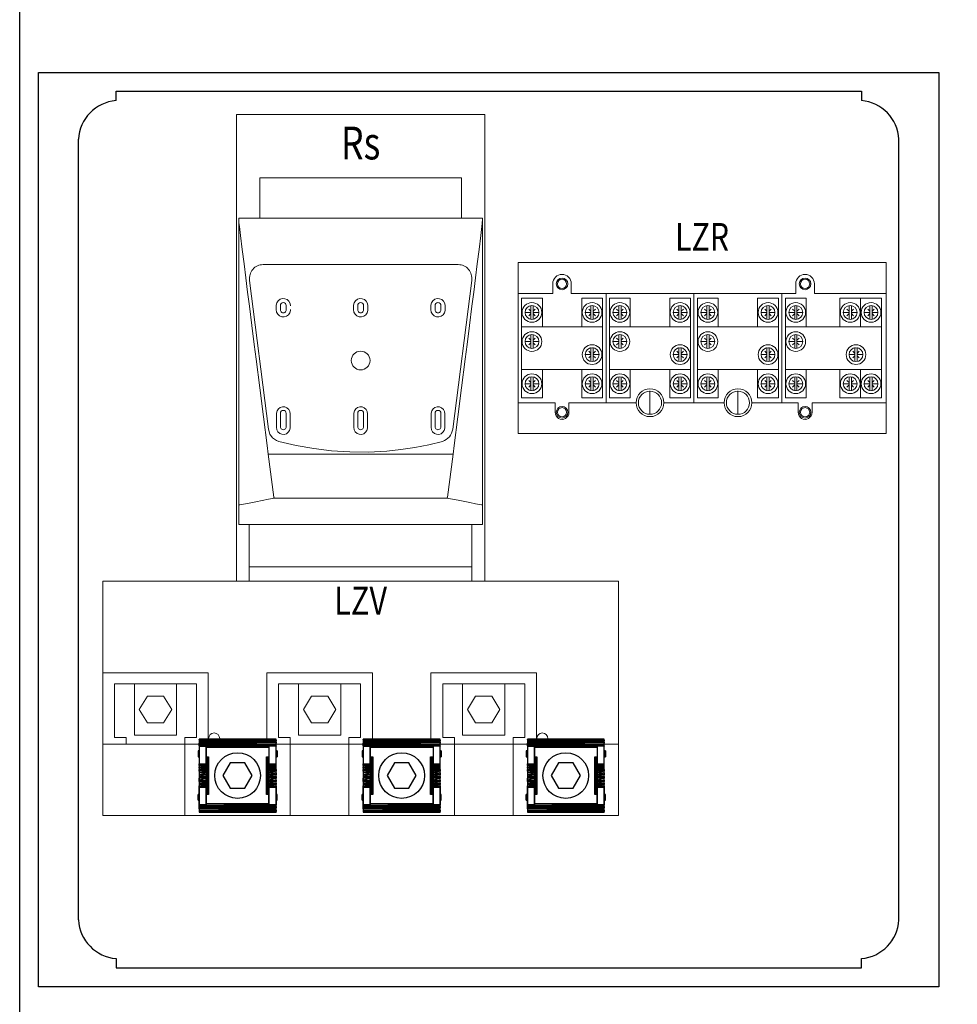
# Model space of a CAD drawing. Units: millimetres. Extents: x 18 to 73340, y -24 to 6936.
# Drawn here: x 28865 to 29265, y 4514 to 4934 of the extents above; entities that cross this region are included whole.
import ezdxf
from ezdxf.enums import TextEntityAlignment as Align

# ---------------------------------------------------------------- set-up
doc = ezdxf.new("R2010")
doc.units = ezdxf.units.MM
doc.set_wipeout_variables(frame=1)
doc.layers.add('2DE_OBP_LML_APP', color=130, linetype='Continuous', lineweight=18)
for name, color, linetype in [('2DE_TXTNUM', 11, 'Continuous'), ('2DE_TXTPAR', 41, 'Continuous'), ('CP_WIPEOUT', 255, 'Continuous'), ('LAM_MONT', 4, 'Continuous')]:
    doc.layers.add(name, color=color, linetype=linetype)
doc.styles.add('CP_ATTR', font='ROMANS.SHX')
doc.styles.add('CP_ELATT', font='cp_simplex.shx')

# ---------------------------------------------------------------- blocks, each defined once
blk = doc.blocks.new('2dlam_1141_apa-03_p13')
at = {"layer": '2DE_TXTNUM', "linetype": 'ByBlock', "style": 'CP_ELATT', "width": 0.8, "flags": 8}
blk.add_attdef('TAG', text='', height=14, dxfattribs=at).set_placement((53, 104.5), align=Align.CENTER)
blk.add_wipeout([(0, 99.5), (106, 99.5), (106, -99.5), (0, -99.5)]).dxf.layer = 'CP_WIPEOUT'
for p, q in [((10, 72.56), (10, 55.31)), ((96, 72.56), (10, 72.56)), ((96, 55.31), (96, 72.56)), ((1, 55.31), (105, 55.31)), ((1, -66.55), (1, 55.31)), ((105, 54.56), (105, 55.31)), ((105, 54.56), (105, 54.55)), ((105, 54.56), (105, -66.55)), ((11.35, 35.53), (94.65, 35.53)), ((13.72, -34.7), (5.6, 28.79)), ((100.4, 28.79), (92.28, -34.7)), ((16.95, 16.34), (16.95, 17.89)), ((18.75, 18.06), (18.75, 16.26)), ((21.25, 18.06), (21.25, 17.8)), ((21.25, 16.26), (21.25, 17.8)), ((49.95, 16.34), (49.95, 17.89)), ((51.75, 18.06), (51.75, 16.26)), ((54.25, 18.06), (54.25, 17.8)), ((54.25, 16.26), (54.25, 17.8)), ((56.05, 17.89), (56.05, 16.34)), ((82.95, 16.34), (82.95, 17.89)), ((84.75, 18.06), (84.75, 16.26)), ((87.25, 18.06), (87.25, 17.8)), ((87.25, 16.26), (87.25, 17.8)), ((89.05, 17.89), (89.05, 16.34)), ((17.05, -33.87), (17.05, -28.18)), ((18.75, -27.96), (18.75, -33.62)), ((21.25, -33.62), (21.25, -27.96)), ((22.95, -28.18), (22.95, -33.87)), ((50.05, -33.87), (50.05, -28.18)), ((51.75, -27.96), (51.75, -33.62)), ((54.25, -33.62), (54.25, -27.96)), ((55.95, -28.18), (55.95, -33.87)), ((83.05, -33.87), (83.05, -28.18)), ((84.75, -27.96), (84.75, -33.62)), ((87.25, -33.62), (87.25, -27.96)), ((88.95, -28.18), (88.95, -33.87)), ((15.97, -63.73), (13.59, -45.34)), ((91.86, -45.3), (14.14, -45.3)), ((92.41, -45.34), (90.03, -63.73)), ((1, -75.33), (1, -66.55)), ((89.48, -64.09), (16.52, -64.09)), ((105, -66.55), (105, -75.33)), ((105, -75.33), (1, -75.33)), ((5.5, -75.33), (5.5, -93.33)), ((100.5, -75.33), (100.5, -93.33)), ((5.5, -93.33), (5.5, -99.5)), ((5.5, -93.33), (100.5, -93.33)), ((100.5, -93.33), (100.5, -99.5)), ((5.5, -99.5), (100.5, -99.5))]:
    blk.add_line(p, q)
blk.add_lwpolyline([(0, -99.5), (106, -99.5), (106, 99.5), (0, 99.5)], close=True)
at = {"flags": 128}
for points in [[(1.28, 51.74), (1.28, 51.77), (1.26, 51.88), (1.26, 51.95), (1.24, 52.04), (1.23, 52.17), (1.22, 52.26), (1.19, 52.49), (1.15, 52.83), (1.1, 53.34), (1.06, 53.74), (1, 54.54), (1, 55)], [(13.59, -45.34), (13.12, -41.67), (11.54, -29.43), (9.97, -17.11), (8.41, -4.77), (7.62, 1.42), (6.59, 9.58), (5.55, 17.74), (4.78, 23.8), (4.02, 29.86), (3.25, 35.91), (2.49, 41.94), (1.73, 47.96), (1.28, 51.74)], [(104.72, 51.74), (104.27, 47.96), (103.51, 41.94), (102.75, 35.91), (101.98, 29.86), (101.22, 23.8), (100.45, 17.74), (99.41, 9.58), (98.38, 1.42), (97.59, -4.77), (96.03, -17.11), (94.46, -29.43), (92.88, -41.67), (92.41, -45.34)], [(105, 54.55), (104.9, 53.34), (104.86, 52.94), (104.82, 52.56), (104.8, 52.39), (104.77, 52.19), (104.76, 52.05), (104.75, 51.95), (104.74, 51.89), (104.72, 51.77), (104.72, 51.74)], [(16.95, 17.89), (16.97, 18.22), (17.24, 19.24), (17.83, 20.11), (18.66, 20.73), (19.64, 21.03), (20.67, 20.97), (21.61, 20.57), (22.38, 19.86), (22.88, 18.94), (23.05, 17.89)], [(49.95, 17.89), (49.97, 18.22), (50.24, 19.24), (50.83, 20.11), (51.66, 20.73), (52.64, 21.03), (53.67, 20.97), (54.61, 20.57), (55.38, 19.86), (55.88, 18.94), (56.05, 17.89)], [(82.95, 17.89), (82.97, 18.22), (83.24, 19.24), (83.83, 20.11), (84.66, 20.73), (85.64, 21.03), (86.67, 20.97), (87.61, 20.57), (88.38, 19.86), (88.88, 18.94), (89.05, 17.89)], [(23.05, 16.34), (23.03, 16), (22.76, 14.98), (22.17, 14.11), (21.34, 13.5), (20.35, 13.2), (19.33, 13.25), (18.38, 13.66), (17.62, 14.36), (17.12, 15.29), (16.95, 16.34)], [(56.05, 16.34), (56.03, 16), (55.76, 14.98), (55.17, 14.11), (54.34, 13.5), (53.35, 13.2), (52.33, 13.25), (51.38, 13.66), (50.62, 14.36), (50.12, 15.29), (49.95, 16.34)], [(89.05, 16.34), (89.03, 16), (88.76, 14.98), (88.17, 14.11), (87.34, 13.5), (86.35, 13.2), (85.33, 13.25), (84.38, 13.66), (83.62, 14.36), (83.12, 15.29), (82.95, 16.34)], [(17.05, -28.18), (17.07, -27.85), (17.34, -26.87), (17.9, -26.03), (18.7, -25.44), (19.64, -25.14), (20.63, -25.19), (21.55, -25.58), (22.3, -26.26), (22.78, -27.16), (22.95, -28.18)], [(50.05, -28.18), (50.07, -27.85), (50.34, -26.87), (50.9, -26.03), (51.7, -25.44), (52.64, -25.14), (53.63, -25.19), (54.55, -25.58), (55.3, -26.26), (55.78, -27.16), (55.95, -28.18)], [(83.05, -28.18), (83.07, -27.85), (83.34, -26.87), (83.9, -26.03), (84.7, -25.44), (85.64, -25.14), (86.63, -25.19), (87.55, -25.58), (88.3, -26.26), (88.78, -27.16), (88.95, -28.18)], [(13.72, -34.7), (14.28, -36.79), (15.46, -38.42), (17.06, -39.53), (18.04, -39.87)], [(22.95, -33.87), (22.93, -34.19), (22.66, -35.18), (22.1, -36.02), (21.3, -36.61), (20.37, -36.9), (19.38, -36.85), (18.46, -36.47), (17.71, -35.79), (17.22, -34.89), (17.05, -33.87)], [(55.95, -33.87), (55.93, -34.19), (55.66, -35.18), (55.1, -36.02), (54.3, -36.61), (53.37, -36.9), (52.38, -36.85), (51.46, -36.47), (50.71, -35.79), (50.22, -34.89), (50.05, -33.87)], [(88.95, -33.87), (88.93, -34.19), (88.66, -35.18), (88.1, -36.02), (87.3, -36.61), (86.37, -36.9), (85.38, -36.85), (84.46, -36.47), (83.71, -35.79), (83.22, -34.89), (83.05, -33.87)], [(18.04, -39.87), (25.46, -41.63), (33, -42.97), (40.6, -43.89), (48.45, -44.38), (56.33, -44.42), (64.19, -43.99), (70.18, -43.36), (76.13, -42.47), (82.09, -41.3), (87.96, -39.87)], [(13.59, -45.34), (13.65, -45.34), (13.72, -45.34), (13.79, -45.34), (13.85, -45.33), (13.92, -45.33), (14, -45.32), (14.07, -45.31), (14.14, -45.3)], [(92.41, -45.34), (92.35, -45.34), (92.28, -45.34), (92.21, -45.34), (92.15, -45.33), (92.08, -45.33), (92, -45.32), (91.93, -45.31), (91.86, -45.3)], [(1.5, -67.01), (1.4, -67), (1.31, -66.98), (1.22, -66.93), (1.15, -66.88), (1.08, -66.81), (1.04, -66.73), (1.01, -66.64), (1, -66.55)], [(16.25, -64.11), (13.68, -64.56), (11.03, -65.08), (8.28, -65.63), (5.48, -66.21), (1.5, -67.01)], [(16.25, -64.11), (16.2, -64.09), (16.16, -64.06), (16.12, -64.03), (16.08, -63.98), (16.05, -63.93), (16.02, -63.87), (15.99, -63.8), (15.97, -63.73)], [(16.52, -64.09), (16.38, -64.09), (16.25, -64.11)], [(89.75, -64.11), (89.62, -64.09), (89.48, -64.09)], [(89.75, -64.11), (89.8, -64.09), (89.84, -64.06), (89.88, -64.03), (89.92, -63.98), (89.95, -63.93), (89.98, -63.87), (90.01, -63.8), (90.03, -63.73)], [(104.5, -67.01), (102.02, -66.51), (99.57, -66.01), (94.57, -64.99), (89.75, -64.11)], [(104.5, -67.01), (104.6, -67), (104.69, -66.98), (104.78, -66.93), (104.85, -66.88), (104.92, -66.81), (104.96, -66.73), (104.99, -66.64), (105, -66.55)]]:
    blk.add_lwpolyline(points, dxfattribs=at)
at = {"lineweight": 0}
blk.add_circle((53, -5.4), 4, dxfattribs=at)
for centre, major_axis, start_param, end_param in [((11.35, 29.57), (0, 5.96), 0, 1.701553), ((94.65, 29.57), (0, 5.96), 4.581632, 6.283185), ((20, 18.06), (0, 1.29), -1.570796, 1.570796), ((53, 18.06), (0, 1.29), -1.570796, 1.570796), ((86, 18.06), (0, 1.29), -1.570796, 1.570796), ((20, 16.26), (0, 1.29), 1.570796, 4.712389), ((53, 16.26), (0, 1.29), 1.570796, 4.712389), ((86, 16.26), (0, 1.29), 1.570796, 4.712389), ((20, -27.96), (0, 1.29), -1.570796, 1.570796), ((53, -27.96), (0, 1.29), -1.570796, 1.570796), ((86, -27.96), (0, 1.29), -1.570796, 1.570796), ((20, -33.62), (0, 1.29), 1.570796, 4.712389), ((53, -33.62), (0, 1.29), 1.570796, 4.712389), ((86, -33.62), (0, 1.29), 1.570796, 4.712389), ((86.08, -33.71), (0, 6.46), 3.446658, 4.558348)]:
    blk.add_ellipse(centre, major_axis=major_axis, ratio=0.972362, start_param=start_param, end_param=end_param)
at = {"linetype": 'ByBlock', "style": 'CP_ATTR', "flags": 9}
for tag in ['OTHER', 'CHARACTER', 'FLOW', 'POWER', 'VOLTAGE', 'TEMPERATURE', 'PN', 'DN', 'PRODUCER', 'ORDER-NO', 'ARTICLE', 'GROUP', 'NUMBER', 'NAME']:
    blk.add_attdef(tag, text='', height=0.00005, dxfattribs=at).set_placement((-0.09, -0.02), align=Align.MIDDLE_LEFT)
at = {"layer": '2DE_TXTPAR', "linetype": 'ByBlock', "style": 'CP_ATTR', "flags": 8}
blk.add_attdef('PRODUCT-TYPE', text='', height=6, dxfattribs=at).set_placement((53, 45.03), align=Align.CENTER)
blk = doc.blocks.new('2dlam_1433_apa-03_p34')
blk.add_wipeout([(-110, -100), (-110, 0), (110, 0), (110, -100)]).dxf.layer = 'CP_WIPEOUT'
for p, q in [((-105, -66.67), (-105, -43.81)), ((-105, -43.81), (-70, -43.81)), ((-70, -43.81), (-70, -66.67)), ((-35, -66.67), (-35, -43.81)), ((-35, -43.81), (0, -43.81)), ((0, -43.81), (0, -66.67)), ((35, -66.67), (35, -43.81)), ((35, -43.81), (70, -43.81)), ((70, -43.81), (70, -66.67)), ((-105, -66.67), (-100, -66.67)), ((-100, -66.67), (-100, -69.52)), ((-75, -69.52), (-75, -66.67)), ((-75, -66.67), (-70, -66.67)), ((-35, -66.67), (-30, -66.67)), ((-30, -66.67), (-30, -69.52)), ((-5, -69.52), (-5, -66.67)), ((-5, -66.67), (0, -66.67)), ((35, -66.67), (40, -66.67)), ((40, -66.67), (40, -69.52)), ((65, -69.52), (65, -66.67)), ((65, -66.67), (70, -66.67)), ((-63.5, -69.52), (-52.5, -71.49)), ((-52.5, -71.49), (-41.5, -69.52)), ((6.5, -69.52), (17.5, -71.49)), ((17.5, -71.49), (28.5, -69.52)), ((76.5, -69.52), (87.5, -71.49)), ((87.5, -71.49), (98.5, -69.52)), ((-63.5, -71.43), (-52.5, -73.4)), ((-63.5, -73.33), (-52.5, -75.3)), ((-63.5, -75.24), (-52.5, -77.21)), ((-52.5, -73.4), (-41.5, -71.43)), ((-52.5, -75.3), (-41.5, -73.33)), ((-52.5, -77.21), (-41.5, -75.24)), ((6.5, -71.43), (17.5, -73.4)), ((6.5, -73.33), (17.5, -75.3)), ((6.5, -75.24), (17.5, -77.21)), ((17.5, -73.4), (28.5, -71.43)), ((17.5, -75.3), (28.5, -73.33)), ((17.5, -77.21), (28.5, -75.24)), ((76.5, -71.43), (87.5, -73.4)), ((76.5, -73.33), (87.5, -75.3)), ((76.5, -75.24), (87.5, -77.21)), ((87.5, -73.4), (98.5, -71.43)), ((87.5, -75.3), (98.5, -73.33)), ((87.5, -77.21), (98.5, -75.24)), ((-63.5, -77.14), (-52.5, -79.11)), ((-63.5, -79.05), (-52.5, -81.02)), ((-52.5, -79.11), (-41.5, -77.14)), ((-52.5, -81.02), (-41.5, -79.05)), ((6.5, -77.14), (17.5, -79.11)), ((6.5, -79.05), (17.5, -81.02)), ((17.5, -79.11), (28.5, -77.14)), ((17.5, -81.02), (28.5, -79.05)), ((76.5, -77.14), (87.5, -79.11)), ((76.5, -79.05), (87.5, -81.02)), ((87.5, -79.11), (98.5, -77.14)), ((87.5, -81.02), (98.5, -79.05)), ((-63.5, -80.95), (-52.5, -82.92)), ((-63.5, -82.86), (-52.5, -84.83)), ((-52.5, -82.92), (-41.5, -80.95)), ((-52.5, -84.83), (-41.5, -82.86)), ((6.5, -80.95), (17.5, -82.92)), ((6.5, -82.86), (17.5, -84.83)), ((17.5, -82.92), (28.5, -80.95)), ((17.5, -84.83), (28.5, -82.86)), ((76.5, -80.95), (87.5, -82.92)), ((76.5, -82.86), (87.5, -84.83)), ((87.5, -82.92), (98.5, -80.95)), ((87.5, -84.83), (98.5, -82.86)), ((-63.5, -84.76), (-52.5, -86.73)), ((-63.5, -86.67), (-52.5, -88.64)), ((-52.5, -86.73), (-41.5, -84.76)), ((-52.5, -88.64), (-41.5, -86.67)), ((6.5, -84.76), (17.5, -86.73)), ((6.5, -85.71), (17.5, -87.68)), ((6.5, -87.62), (17.5, -89.59)), ((17.5, -86.73), (28.5, -84.76)), ((17.5, -87.68), (28.5, -85.71)), ((17.5, -89.59), (28.5, -87.62)), ((76.5, -84.76), (87.5, -86.73)), ((76.5, -86.67), (87.5, -88.64)), ((87.5, -86.73), (98.5, -84.76)), ((87.5, -88.64), (98.5, -86.67)), ((-63.5, -88.57), (-52.5, -90.54)), ((-63.5, -90.48), (-52.5, -92.45)), ((-63.5, -92.38), (-58.18, -93.33)), ((-52.5, -90.54), (-41.5, -88.57)), ((-52.5, -92.45), (-41.5, -90.48)), ((-46.82, -93.33), (-41.5, -92.38)), ((6.5, -89.52), (17.5, -91.49)), ((6.5, -91.43), (17.14, -93.33)), ((17.5, -91.49), (28.5, -89.52)), ((17.86, -93.33), (28.5, -91.43)), ((76.5, -88.57), (87.5, -90.54)), ((76.5, -90.48), (87.5, -92.45)), ((76.5, -92.38), (81.82, -93.33)), ((87.5, -90.54), (98.5, -88.57)), ((87.5, -92.45), (98.5, -90.48)), ((93.18, -93.33), (98.5, -92.38))]:
    blk.add_line(p, q)
for points in [[(-110, -100), (110, -100), (110, 0), (-110, 0)], [(-110, -69.52), (-65, -69.52), (-65, -39.05), (-110, -39.05)], [(5, -69.52), (-40, -69.52), (-40, -39.05), (5, -39.05)], [(75, -69.52), (30, -69.52), (30, -39.05), (75, -39.05)], [(-96.5, -65.71), (-78.5, -65.71), (-78.5, -43.81), (-96.5, -43.81)], [(-26.5, -65.71), (-8.5, -65.71), (-8.5, -43.81), (-26.5, -43.81)], [(43.5, -65.71), (61.5, -65.71), (61.5, -43.81), (43.5, -43.81)], [(-90.96, -49.05), (-94.43, -54.76), (-90.96, -60.48), (-84.04, -60.48), (-80.57, -54.76), (-84.04, -49.05)], [(-20.96, -49.05), (-24.43, -54.76), (-20.96, -60.48), (-14.04, -60.48), (-10.57, -54.76), (-14.04, -49.05)], [(49.04, -49.05), (45.57, -54.76), (49.04, -60.48), (55.96, -60.48), (59.43, -54.76), (55.96, -49.05)], [(-75, -100), (-30, -100), (-30, -69.52), (-75, -69.52)], [(-63.5, -93.33), (-41.5, -93.33), (-41.5, -69.52), (-63.5, -69.52)], [(-5, -100), (40, -100), (40, -69.52), (-5, -69.52)], [(6.5, -93.33), (28.5, -93.33), (28.5, -69.52), (6.5, -69.52)], [(65, -100), (110, -100), (110, -69.52), (65, -69.52)], [(76.5, -93.33), (98.5, -93.33), (98.5, -69.52), (76.5, -69.52)]]:
    blk.add_lwpolyline(points, close=True)
for centre in [(-62.5, -67.14), (77.5, -67.14)]:
    blk.add_circle(centre, 2.38)
at = {"linetype": 'ByBlock', "style": 'CP_ATTR', "flags": 9}
for tag in ['NAME', 'NUMBER', 'GROUP', 'ARTICLE', 'ORDER-NO', 'PRODUCER', 'VOLTAGE', 'POWER', 'CHARACTER']:
    blk.add_attdef(tag, text='', height=0.00005, dxfattribs=at).set_placement((-0.09, -0.02), align=Align.MIDDLE_LEFT)
at = {"layer": '2DE_TXTNUM', "linetype": 'ByBlock', "style": 'CP_ELATT', "width": 0.8, "flags": 8}
blk.add_attdef('TAG', text='', height=9.52, dxfattribs=at).set_placement((0, -14.29), align=Align.CENTER)
at = {"layer": '2DE_TXTPAR', "linetype": 'ByBlock', "style": 'CP_ATTR', "flags": 8}
blk.add_attdef('PRODUCT-TYPE', text='', height=7.62, dxfattribs=at).set_placement((0, -26.67), align=Align.CENTER)
blk = doc.blocks.new('lamel_a(2dlam_1150)_p41')
blk.add_wipeout([(-16.36, 15.49), (16.42, 15.49), (16.42, 10.5), (16.92, 10.5), (16.92, 8.03), (16.42, 8.03), (16.42, -8.03), (16.92, -8.03), (16.92, -10.5), (16.42, -10.5), (16.42, -15.55), (-16.36, -15.55), (-16.36, -10.5), (-16.86, -10.5), (-16.86, -8.03), (-16.36, -8.03), (-16.36, 8.03), (-16.86, 8.03), (-16.86, 10.5), (-16.36, 10.5)]).dxf.layer = 'CP_WIPEOUT'
at = {"layer": 'LAM_MONT', "flags": 128}
for points in [[(16.42, 15.49), (-16.36, 15.49)], [(-16.36, 15.32), (-16.36, 15.43), (-16.36, 15.49), (-16.36, 15.43), (-16.36, 15.32), (-16.36, 15.04), (-16.36, 14.7), (-16.36, 14.26), (-16.36, 13.75), (-16.36, 13.19), (-16.36, 12.63), (-16.36, 13.19), (-16.36, 13.75)], [(16.42, 12.63), (16.42, 13.19), (16.42, 13.75), (16.42, 14.26), (16.42, 14.7), (16.42, 15.04), (16.42, 15.32), (16.42, 15.43), (16.42, 15.49), (-16.36, 15.49)], [(-16.36, 15.32), (-16.36, 15.04), (-16.36, 14.7), (16.42, 15.04), (16.42, 14.7), (-16.36, 14.7), (-16.36, 14.26), (-16.36, 13.75)], [(13.38, 12.07), (-16.36, 12.63), (16.42, 12.63), (16.42, 13.19), (16.42, 13.75), (-16.36, 13.19), (16.42, 13.19), (-16.36, 12.63), (-16.36, 12.52), (-16.36, 4.94), (-13.38, 4.94), (-16.36, 4.66), (-13.38, 4.66), (-13.38, 4.94), (-13.38, 12.52), (-16.36, 12.52), (-13.38, 12.52), (-13.38, 4.94), (-13.38, 4.66), (-13.38, 4.26), (-13.38, 3.76), (-13.38, 3.2), (-13.38, 2.52), (-13.38, 1.85), (-13.38, 1.12), (-13.38, 0.34), (-16.36, -0.39), (-13.38, -0.39), (-13.38, -1.18), (-13.38, -1.91), (-13.38, -2.58), (-13.38, -3.2), (-13.38, -3.82), (-13.38, -4.32), (-13.38, -4.71), (-13.38, -5), (-13.38, -12.52), (-16.36, -12.52), (-16.36, -5), (-16.36, -4.71), (-13.38, -4.71), (-16.36, -5), (-13.38, -5), (-13.38, -4.71), (-13.38, -4.32), (-16.36, -4.71), (-16.36, -4.32), (-13.38, -4.32), (-13.38, -3.82), (-13.38, -3.2), (-16.36, -3.2), (-16.36, -3.82), (-16.36, -4.32), (-13.38, -3.82), (-16.36, -3.82), (-13.38, -3.2), (-13.38, -2.58), (-13.38, -1.91), (-16.36, -2.58), (-16.36, -1.91), (-16.36, -2.58), (-16.36, -3.2), (-16.36, -3.82), (-16.36, -4.32), (-16.36, -4.71), (-16.36, -5), (-16.36, -12.52), (-16.36, -12.63), (-16.36, -13.25), (-16.36, -13.75), (-16.36, -14.26), (-16.36, -14.7), (16.42, -14.26), (-16.36, -14.26), (-16.36, -13.75), (16.42, -13.25), (16.42, -13.75), (-16.36, -13.75), (-16.36, -13.25), (16.42, -13.25), (16.42, -12.63), (-16.36, -13.25), (-16.36, -12.63), (16.42, -12.63), (-13.38, -12.07)], [(-16.36, 12.63), (-16.36, 12.52)], [(-16.86, 10.5), (-16.86, 8.03), (-16.36, 8.03)], [(-16.86, 10.5), (-16.86, 8.03)], [(-16.36, 12.52), (-16.36, 4.94), (-16.36, 4.66), (-16.36, 4.26), (-16.36, 3.76), (-16.36, 3.2), (-16.36, 2.52), (-16.36, 1.85), (-16.36, 1.12), (-16.36, 0.34), (-16.36, -0.39), (-16.36, -1.18)], [(13.38, 12.01), (-13.38, 12.01)], [(13.38, 4.66), (16.42, 4.66), (16.42, 4.94), (16.42, 12.52), (13.38, 12.52), (13.38, 4.94)], [(16.42, 8.03), (16.92, 8.03), (16.92, 10.5), (16.42, 10.5), (16.92, 10.5), (16.92, 8.03)], [(-16.86, 8.03), (-16.36, 8.03)], [(-13.38, 3.76), (-13.38, 4.26), (-13.38, 4.66), (-16.36, 4.26), (-16.36, 4.66), (-16.36, 4.94)], [(-13.38, 4.26), (-16.36, 4.26)], [(-16.36, 3.76), (-13.38, 4.26)], [(-16.36, 4.26), (-16.36, 3.76)], [(-13.38, 8.03), (-12.37, 8.03), (-12.37, -8.03), (-13.38, -8.03)], [(-13.38, 8.03), (-12.37, 8.03), (-12.37, -8.03), (-13.38, -8.03)], [(-13.33, -8.03), (-13.33, 8.03), (-13.38, -8.03)], [(-13.33, 8.03), (-13.22, -8.03), (-13.22, 8.03)], [(-13.05, -8.03), (-13.16, 8.03)], [(-12.99, -8.03), (-12.99, 8.03)], [(-12.88, 8.03), (-12.88, -8.03)], [(-12.37, -8.03), (-12.37, 8.03)], [(13.38, -8.03), (12.37, -8.03), (12.37, 8.03), (13.38, 8.03)], [(13.38, -8.03), (12.37, -8.03), (12.37, 8.03), (13.38, 8.03)], [(12.43, -8.03), (12.43, 8.03)], [(12.88, -8.03), (12.88, 8.03)], [(12.99, -8.03), (12.99, 8.03)], [(13.16, -8.03), (13.05, 8.03)], [(13.22, -8.03), (13.22, 8.03), (13.33, -8.03), (13.33, 8.03), (13.38, -8.03)], [(13.38, 1.85), (13.38, 2.52), (16.42, 2.52), (16.42, 3.2), (13.38, 2.52), (13.38, 3.2), (16.42, 3.2), (16.42, 3.76), (13.38, 3.2), (13.38, 3.76), (13.38, 4.26), (16.42, 4.26), (16.42, 4.66), (13.38, 4.26), (13.38, 4.66)], [(16.42, 8.03), (16.92, 8.03)], [(-13.38, 2.52), (-13.38, 1.85), (-13.38, 1.12), (-16.36, 1.12), (-16.36, 0.34), (-13.38, 1.12), (-13.38, 0.34), (-13.38, -0.39), (-13.38, -1.18), (-16.36, -1.91), (-13.38, -1.91), (-13.38, -1.18), (-16.36, -1.18)], [(-13.38, 3.76), (-13.38, 3.2), (-13.38, 2.52)], [(13.38, 1.85), (13.38, 1.12), (13.38, 0.34), (16.42, 1.12), (16.42, 0.34), (13.38, 0.34), (13.38, -0.39), (13.38, -1.18), (16.42, -0.39), (16.42, -1.18), (13.38, -1.18), (13.38, -1.91), (13.38, -2.58), (16.42, -1.91), (16.42, -2.58), (13.38, -2.58), (13.38, -3.2), (13.38, -3.82)], [(13.38, -3.82), (13.38, -4.32), (13.38, -4.71), (16.42, -4.32), (16.42, -4.71), (13.38, -4.71), (13.38, -5), (16.42, -4.71), (16.42, -5), (16.42, -12.52), (13.38, -12.52), (13.38, -5), (16.42, -5)], [(-16.36, -8.03), (-16.86, -8.03), (-16.86, -10.5), (-16.36, -10.5), (-16.86, -10.5), (-16.86, -8.03)], [(-16.36, -8.03), (-16.86, -8.03)], [(-16.36, -12.52), (-13.38, -12.52), (-13.38, -5)], [(16.92, -10.5), (16.92, -8.03), (16.42, -8.03)], [(16.92, -8.03), (16.42, -8.03)], [(16.92, -10.5), (16.92, -8.03)], [(-16.36, -12.52), (-16.36, -12.63)], [(13.38, -12.01), (-13.38, -12.01)], [(-16.36, -15.04), (-16.36, -15.32), (-16.36, -15.49), (16.42, -15.32), (16.42, -15.49), (-16.36, -15.49), (-16.36, -15.55), (16.42, -15.49), (16.42, -15.55), (-16.36, -15.55), (16.42, -15.55), (16.42, -15.49), (16.42, -15.32), (16.42, -15.04), (16.42, -14.7), (16.42, -14.26), (16.42, -13.75), (16.42, -13.25), (16.42, -12.63)], [(-16.36, -14.7), (16.42, -14.7), (16.42, -14.26), (16.42, -13.75), (-16.36, -14.26), (-16.36, -14.7), (-16.36, -15.04)], [(-16.36, -14.7), (-16.36, -15.04), (-16.36, -15.32), (-16.36, -15.49), (-16.36, -15.55)]]:
    blk.add_lwpolyline(points, dxfattribs=at)
for points in [[(16.42, 15.49), (-16.36, 15.43), (16.42, 15.43)], [(-16.36, 15.32), (16.42, 15.43), (16.42, 15.32)], [(16.42, 15.32), (-16.36, 15.04), (16.42, 15.04)], [(-16.36, 14.26), (16.42, 14.26), (16.42, 14.7)], [(-16.36, 13.75), (16.42, 14.26), (16.42, 13.75)], [(16.42, 12.63), (16.42, 12.52)], [(-16.86, 10.5), (-16.36, 10.5)], [(16.42, -12.52), (16.42, -5), (16.42, -4.71), (16.42, -4.32), (16.42, -3.82), (16.42, -3.2), (16.42, -2.58), (16.42, -1.91), (16.42, -1.18), (16.42, -0.39), (16.42, 0.34), (16.42, 1.12), (16.42, 1.85), (16.42, 2.52), (16.42, 3.2), (16.42, 3.76), (16.42, 4.26), (16.42, 4.66), (16.42, 4.94), (16.42, 12.52), (13.38, 12.52), (13.38, 4.94), (13.38, 4.66), (13.38, 4.26), (13.38, 3.76), (13.38, 3.2), (13.38, 2.52), (13.38, 1.85), (13.38, 1.12), (13.38, 0.34), (13.38, -0.39), (13.38, -1.18), (13.38, -1.91), (13.38, -2.58), (13.38, -3.2), (13.38, -3.82), (13.38, -4.32), (13.38, -4.71), (13.38, -5), (13.38, -12.52)], [(13.38, 4.66), (13.38, 4.94), (16.42, 4.94)], [(16.42, 4.26), (13.38, 3.76), (16.42, 3.76)], [(-13.38, 3.76), (-16.36, 3.2), (-16.36, 3.76)], [(-16.36, 3.2), (-16.36, 2.52), (-13.38, 3.2)], [(-16.36, 2.52), (-13.38, 2.52), (-16.36, 1.85)], [(-16.36, 1.12), (-13.38, 1.85), (-16.36, 1.85)], [(-16.36, -1.18), (-13.38, -0.39), (-13.38, 0.34), (-16.36, 0.34), (-16.36, -0.39)], [(13.38, 1.85), (16.42, 2.52), (16.42, 1.85)], [(16.42, 1.12), (16.42, 1.85), (13.38, 1.12)], [(16.42, 0.34), (13.38, -0.39), (16.42, -0.39)], [(-16.36, -1.91), (-16.36, -1.18)], [(-16.36, -2.58), (-16.36, -3.2), (-13.38, -2.58)], [(13.38, -1.91), (16.42, -1.91), (16.42, -1.18)], [(13.38, -3.2), (16.42, -3.2), (16.42, -2.58)], [(13.38, -3.82), (16.42, -3.2), (16.42, -3.82)], [(16.42, -3.82), (13.38, -4.32), (16.42, -4.32)], [(16.92, -10.5), (16.42, -10.5)], [(16.42, -12.52), (16.42, -12.63)], [(-16.36, -15.04), (16.42, -14.7), (16.42, -15.04)], [(16.42, -15.04), (-16.36, -15.32), (16.42, -15.32)]]:
    blk.add_lwpolyline(points, close=True, dxfattribs=at)
at = {"layer": 'LAM_MONT'}
blk.add_lwpolyline([(6.23, 0), (3.11, 5.4), (-3.11, 5.4), (-6.23, 0), (-3.11, -5.4), (3.11, -5.4)], close=True, dxfattribs=at)
blk.add_circle((0, 0), 9.76, dxfattribs=at)
at = {"linetype": 'ByBlock', "style": 'CP_ATTR', "flags": 9}
for tag in ['OTHER', 'CHARACTER', 'FLOW', 'POWER', 'VOLTAGE', 'TEMPERATURE', 'PN', 'DN', 'PRODUCER', 'ORDER-NO', 'PRODUCT-TYPE', 'ARTICLE', 'GROUP', 'NUMBER', 'NAME']:
    blk.add_attdef(tag, text='', height=0.00005, dxfattribs=at).set_placement((-0.09, -0.02), align=Align.MIDDLE_LEFT)
blk = doc.blocks.new('2dlam_2708_pok-01_p22_208')
at = {"layer": '2DE_TXTNUM', "linetype": 'ByBlock', "style": 'CP_ELATT', "width": 0.8, "flags": 8}
blk.add_attdef('TAG', text='', height=11.85, dxfattribs=at).set_placement((78.5, 41.5), align=Align.CENTER)
blk.add_wipeout([(0, 36.5), (157, 36.5), (157, -36.5), (0, -36.5)]).dxf.layer = 'CP_WIPEOUT'
for p, q in [((14.81, 27.38), (14.81, 23.32)), ((22.71, 27.38), (22.71, 23.32)), ((118.49, 27.38), (118.49, 23.32)), ((126.39, 27.38), (126.39, 23.32)), ((5.43, 15.21), (2.96, 15.21)), ((5.43, 15.72), (4.53, 16.64)), ((5.43, 14.7), (4.53, 13.77)), ((6.42, 15.72), (7.32, 16.64)), ((6.42, 15.21), (8.89, 15.21)), ((7.32, 13.77), (6.42, 14.7)), ((31.1, 15.21), (28.64, 15.21)), ((31.1, 15.72), (30.2, 16.64)), ((31.1, 14.7), (30.2, 13.77)), ((32.09, 15.72), (32.99, 16.64)), ((32.09, 15.21), (34.56, 15.21)), ((32.99, 13.77), (32.09, 14.7)), ((42.95, 15.21), (40.48, 15.21)), ((42.95, 15.72), (42.05, 16.64)), ((42.95, 14.7), (42.05, 13.77)), ((43.94, 15.72), (44.84, 16.64)), ((43.94, 15.21), (46.41, 15.21)), ((44.84, 13.77), (43.94, 14.7)), ((68.63, 15.21), (66.16, 15.21)), ((68.63, 15.72), (67.72, 16.64)), ((68.63, 14.7), (67.72, 13.77)), ((69.61, 15.72), (70.52, 16.64)), ((69.61, 15.21), (72.08, 15.21)), ((70.52, 13.77), (69.61, 14.7)), ((80.47, 15.21), (78.01, 15.21)), ((80.47, 15.72), (79.57, 16.64)), ((80.47, 14.7), (79.57, 13.77)), ((81.46, 15.72), (82.36, 16.64)), ((81.46, 15.21), (83.93, 15.21)), ((82.36, 13.77), (81.46, 14.7)), ((106.15, 15.21), (103.68, 15.21)), ((106.15, 15.72), (105.25, 16.64)), ((106.15, 14.7), (105.25, 13.77)), ((107.14, 15.72), (108.04, 16.64)), ((107.14, 15.21), (109.6, 15.21)), ((108.04, 13.77), (107.14, 14.7)), ((118, 15.21), (115.53, 15.21)), ((118, 15.72), (117.09, 16.64)), ((118, 14.7), (117.09, 13.77)), ((118.98, 15.72), (119.89, 16.64)), ((118.98, 15.21), (121.45, 15.21)), ((119.89, 13.77), (118.98, 14.7)), ((141.2, 15.21), (138.73, 15.21)), ((141.2, 15.72), (140.3, 16.64)), ((141.2, 14.7), (140.3, 13.77)), ((142.19, 15.72), (143.09, 16.64)), ((142.19, 15.21), (144.66, 15.21)), ((143.09, 13.77), (142.19, 14.7)), ((150.09, 15.21), (147.62, 15.21)), ((150.09, 15.72), (149.19, 16.64)), ((150.09, 14.7), (149.19, 13.77)), ((151.08, 15.72), (151.98, 16.64)), ((151.08, 15.21), (153.54, 15.21)), ((151.98, 13.77), (151.08, 14.7)), ((5.43, 3.3), (4.53, 4.22)), ((6.42, 3.3), (7.32, 4.22)), ((42.95, 3.3), (42.05, 4.22)), ((43.94, 3.3), (44.84, 4.22)), ((80.47, 3.3), (79.57, 4.22)), ((81.46, 3.3), (82.36, 4.22)), ((118, 3.3), (117.09, 4.22)), ((118.98, 3.3), (119.89, 4.22)), ((5.43, 2.79), (2.96, 2.79)), ((5.43, 2.28), (4.53, 1.35)), ((6.42, 2.79), (8.89, 2.79)), ((7.32, 1.35), (6.42, 2.28)), ((42.95, 2.79), (40.48, 2.79)), ((42.95, 2.28), (42.05, 1.35)), ((43.94, 2.79), (46.41, 2.79)), ((44.84, 1.35), (43.94, 2.28)), ((80.47, 2.79), (78.01, 2.79)), ((80.47, 2.28), (79.57, 1.35)), ((81.46, 2.79), (83.93, 2.79)), ((82.36, 1.35), (81.46, 2.28)), ((118, 2.79), (115.53, 2.79)), ((118, 2.28), (117.09, 1.35)), ((118.98, 2.79), (121.45, 2.79)), ((119.89, 1.35), (118.98, 2.28)), ((31.1, -2.79), (28.64, -2.79)), ((31.1, -2.28), (30.2, -1.35)), ((31.1, -3.3), (30.2, -4.22)), ((32.09, -2.28), (32.99, -1.35)), ((32.09, -2.79), (34.56, -2.79)), ((32.99, -4.22), (32.09, -3.3)), ((68.63, -2.79), (66.16, -2.79)), ((68.63, -2.28), (67.72, -1.35)), ((68.63, -3.3), (67.72, -4.22)), ((69.61, -2.28), (70.52, -1.35)), ((69.61, -2.79), (72.08, -2.79)), ((70.52, -4.22), (69.61, -3.3)), ((106.15, -2.79), (103.68, -2.79)), ((106.15, -2.28), (105.25, -1.35)), ((106.15, -3.3), (105.25, -4.22)), ((107.14, -2.28), (108.04, -1.35)), ((107.14, -2.79), (109.6, -2.79)), ((108.04, -4.22), (107.14, -3.3)), ((143.67, -2.79), (141.2, -2.79)), ((143.67, -2.28), (142.77, -1.35)), ((143.67, -3.3), (142.77, -4.22)), ((144.66, -2.28), (145.56, -1.35)), ((144.66, -2.79), (147.13, -2.79)), ((145.56, -4.22), (144.66, -3.3)), ((5.43, -15.21), (2.96, -15.21)), ((5.43, -14.7), (4.53, -13.77)), ((5.43, -15.72), (4.53, -16.64)), ((6.42, -14.7), (7.32, -13.77)), ((6.42, -15.21), (8.89, -15.21)), ((7.32, -16.64), (6.42, -15.72)), ((31.1, -15.21), (28.64, -15.21)), ((31.1, -14.7), (30.2, -13.77)), ((31.1, -15.72), (30.2, -16.64)), ((32.09, -14.7), (32.99, -13.77)), ((32.09, -15.21), (34.56, -15.21)), ((32.99, -16.64), (32.09, -15.72)), ((42.95, -15.21), (40.48, -15.21)), ((42.95, -14.7), (42.05, -13.77)), ((42.95, -15.72), (42.05, -16.64)), ((43.94, -14.7), (44.84, -13.77)), ((43.94, -15.21), (46.41, -15.21)), ((44.84, -16.64), (43.94, -15.72)), ((68.63, -15.21), (66.16, -15.21)), ((68.63, -14.7), (67.72, -13.77)), ((68.63, -15.72), (67.72, -16.64)), ((69.61, -14.7), (70.52, -13.77)), ((69.61, -15.21), (72.08, -15.21)), ((70.52, -16.64), (69.61, -15.72)), ((80.47, -15.21), (78.01, -15.21)), ((80.47, -14.7), (79.57, -13.77)), ((80.47, -15.72), (79.57, -16.64)), ((81.46, -14.7), (82.36, -13.77)), ((81.46, -15.21), (83.93, -15.21)), ((82.36, -16.64), (81.46, -15.72)), ((106.15, -15.21), (103.68, -15.21)), ((106.15, -14.7), (105.25, -13.77)), ((106.15, -15.72), (105.25, -16.64)), ((107.14, -14.7), (108.04, -13.77)), ((107.14, -15.21), (109.6, -15.21)), ((108.04, -16.64), (107.14, -15.72)), ((118, -15.21), (115.53, -15.21)), ((118, -14.7), (117.09, -13.77)), ((118, -15.72), (117.09, -16.64)), ((118.98, -14.7), (119.89, -13.77)), ((118.98, -15.21), (121.45, -15.21)), ((119.89, -16.64), (118.98, -15.72)), ((141.2, -15.21), (138.73, -15.21)), ((141.2, -14.7), (140.3, -13.77)), ((141.2, -15.72), (140.3, -16.64)), ((142.19, -14.7), (143.09, -13.77)), ((142.19, -15.21), (144.66, -15.21)), ((143.09, -16.64), (142.19, -15.72)), ((150.09, -15.21), (147.62, -15.21)), ((150.09, -14.7), (149.19, -13.77)), ((150.09, -15.72), (149.19, -16.64)), ((151.08, -14.7), (151.98, -13.77)), ((151.08, -15.21), (153.54, -15.21)), ((151.98, -16.64), (151.08, -15.72)), ((56.28, -18.25), (56.28, -28.39)), ((93.81, -18.25), (93.81, -28.39)), ((15.8, -27.38), (15.8, -23.32)), ((21.72, -27.38), (21.72, -23.32)), ((119.48, -27.38), (119.48, -23.32)), ((125.4, -27.38), (125.4, -23.32))]:
    blk.add_line(p, q)
for points in [[(157, 36.5), (0, 36.5), (0, -36.5), (157, -36.5)], [(10.37, 21.29), (1.48, 21.29), (1.48, 9.12), (10.37, 9.12)], [(36.04, 21.29), (27.15, 21.29), (27.15, 9.12), (36.04, 9.12)], [(47.89, 21.29), (39, 21.29), (39, 9.12), (47.89, 9.12)], [(73.56, 21.29), (64.68, 21.29), (64.68, 9.12), (73.56, 9.12)], [(85.41, 21.29), (76.53, 21.29), (76.53, 9.12), (85.41, 9.12)], [(111.08, 21.29), (102.2, 21.29), (102.2, 9.12), (111.08, 9.12)], [(122.93, 21.29), (114.05, 21.29), (114.05, 9.12), (122.93, 9.12)], [(146.14, 21.29), (137.25, 21.29), (137.25, 9.12), (146.14, 9.12)], [(155.03, 21.29), (146.14, 21.29), (146.14, 9.12), (155.03, 9.12)], [(36.04, -9.12), (1.48, -9.12), (1.48, 9.12), (36.04, 9.12)], [(73.56, -9.12), (39, -9.12), (39, 9.12), (73.56, 9.12)], [(111.08, -9.12), (76.53, -9.12), (76.53, 9.12), (111.08, 9.12)], [(155.03, -9.12), (114.05, -9.12), (114.05, 9.12), (155.03, 9.12)], [(10.37, -9.12), (1.48, -9.12), (1.48, -21.29), (10.37, -21.29)], [(36.04, -9.12), (27.15, -9.12), (27.15, -21.29), (36.04, -21.29)], [(47.89, -9.12), (39, -9.12), (39, -21.29), (47.89, -21.29)], [(73.56, -9.12), (64.68, -9.12), (64.68, -21.29), (73.56, -21.29)], [(85.41, -9.12), (76.53, -9.12), (76.53, -21.29), (85.41, -21.29)], [(111.08, -9.12), (102.2, -9.12), (102.2, -21.29), (111.08, -21.29)], [(122.93, -9.12), (114.05, -9.12), (114.05, -21.29), (122.93, -21.29)], [(146.14, -9.12), (137.25, -9.12), (137.25, -21.29), (146.14, -21.29)], [(155.03, -9.12), (146.14, -9.12), (146.14, -21.29), (155.03, -21.29)]]:
    blk.add_lwpolyline(points, close=True)
for points in [[(15.8, -23.32), (0, -23.32), (0, 23.32), (14.81, 23.32)], [(22.71, 23.32), (37.52, 23.32), (37.52, -23.32), (21.72, -23.32)], [(50.36, -23.32), (37.52, -23.32), (37.52, 23.32), (60.23, 23.32)], [(60.23, 23.32), (75.04, 23.32), (75.04, -23.32), (62.21, -23.32)], [(87.88, -23.32), (75.04, -23.32), (75.04, 23.32), (97.75, 23.32)], [(97.75, 23.32), (112.57, 23.32), (112.57, -23.32), (99.73, -23.32)], [(119.48, -23.32), (112.57, -23.32), (112.57, 23.32), (118.49, 23.32)], [(126.39, 23.32), (157, 23.32), (157, -23.32), (125.4, -23.32)], [(5.43, 18.21), (5.43, 12.21)], [(6.42, 12.21), (6.42, 18.21), (6.42, 18.21), (6.42, 18.21)], [(31.1, 18.21), (31.1, 12.21)], [(32.09, 12.21), (32.09, 18.21), (32.09, 18.21), (32.09, 18.21)], [(42.95, 18.21), (42.95, 12.21)], [(43.94, 12.21), (43.94, 18.21), (43.94, 18.21), (43.94, 18.21)], [(68.63, 18.21), (68.63, 12.21)], [(69.61, 12.21), (69.61, 18.21), (69.61, 18.21), (69.61, 18.21)], [(80.47, 18.21), (80.47, 12.21)], [(81.46, 12.21), (81.46, 18.21), (81.46, 18.21), (81.46, 18.21)], [(106.15, 18.21), (106.15, 12.21)], [(107.14, 12.21), (107.14, 18.21), (107.14, 18.21), (107.14, 18.21)], [(118, 18.21), (118, 12.21)], [(118.98, 12.21), (118.98, 18.21), (118.98, 18.21), (118.98, 18.21)], [(141.2, 18.21), (141.2, 12.21)], [(142.19, 12.21), (142.19, 18.21), (142.19, 18.21), (142.19, 18.21)], [(150.09, 18.21), (150.09, 12.21)], [(151.08, 12.21), (151.08, 18.21), (151.08, 18.21), (151.08, 18.21)], [(5.43, 5.79), (5.43, -0.21)], [(6.42, -0.21), (6.42, 5.79), (6.42, 5.79), (6.42, 5.79)], [(42.95, 5.79), (42.95, -0.21)], [(43.94, -0.21), (43.94, 5.79), (43.94, 5.79), (43.94, 5.79)], [(80.47, 5.79), (80.47, -0.21)], [(81.46, -0.21), (81.46, 5.79), (81.46, 5.79), (81.46, 5.79)], [(118, 5.79), (118, -0.21)], [(118.98, -0.21), (118.98, 5.79), (118.98, 5.79), (118.98, 5.79)], [(31.1, 0.21), (31.1, -5.79)], [(32.09, -5.79), (32.09, 0.21), (32.09, 0.21), (32.09, 0.21)], [(68.63, 0.21), (68.63, -5.79)], [(69.61, -5.79), (69.61, 0.21), (69.61, 0.21), (69.61, 0.21)], [(106.15, 0.21), (106.15, -5.79)], [(107.14, -5.79), (107.14, 0.21), (107.14, 0.21), (107.14, 0.21)], [(143.67, 0.21), (143.67, -5.79)], [(144.66, -5.79), (144.66, 0.21), (144.66, 0.21), (144.66, 0.21)], [(5.43, -12.21), (5.43, -18.21)], [(6.42, -18.21), (6.42, -12.21), (6.42, -12.21), (6.42, -12.21)], [(31.1, -12.21), (31.1, -18.21)], [(32.09, -18.21), (32.09, -12.21), (32.09, -12.21), (32.09, -12.21)], [(42.95, -12.21), (42.95, -18.21)], [(43.94, -18.21), (43.94, -12.21), (43.94, -12.21), (43.94, -12.21)], [(68.63, -12.21), (68.63, -18.21)], [(69.61, -18.21), (69.61, -12.21), (69.61, -12.21), (69.61, -12.21)], [(80.47, -12.21), (80.47, -18.21)], [(81.46, -18.21), (81.46, -12.21), (81.46, -12.21), (81.46, -12.21)], [(106.15, -12.21), (106.15, -18.21)], [(107.14, -18.21), (107.14, -12.21), (107.14, -12.21), (107.14, -12.21)], [(118, -12.21), (118, -18.21)], [(118.98, -18.21), (118.98, -12.21), (118.98, -12.21), (118.98, -12.21)], [(141.2, -12.21), (141.2, -18.21)], [(142.19, -18.21), (142.19, -12.21), (142.19, -12.21), (142.19, -12.21)], [(150.09, -12.21), (150.09, -18.21)], [(151.08, -18.21), (151.08, -12.21), (151.08, -12.21), (151.08, -12.21)]]:
    blk.add_lwpolyline(points)
for centre, radius in [((18.76, 27.38), 2.47), ((122.44, 27.38), 2.47), ((18.76, 27.38), 1.97), ((122.44, 27.38), 1.97), ((5.92, 15.21), 4.2), ((5.92, 15.21), 2.96), ((31.6, 15.21), 4.2), ((31.6, 15.21), 2.96), ((43.45, 15.21), 4.2), ((43.45, 15.21), 2.96), ((69.12, 15.21), 4.2), ((69.12, 15.21), 2.96), ((80.97, 15.21), 4.2), ((80.97, 15.21), 2.96), ((106.64, 15.21), 4.2), ((106.64, 15.21), 2.96), ((118.49, 15.21), 4.2), ((118.49, 15.21), 2.96), ((141.69, 15.21), 4.2), ((141.69, 15.21), 2.96), ((150.58, 15.21), 4.2), ((150.58, 15.21), 2.96), ((5.92, 2.79), 4.2), ((5.92, 2.79), 2.96), ((43.45, 2.79), 4.2), ((43.45, 2.79), 2.96), ((80.97, 2.79), 4.2), ((80.97, 2.79), 2.96), ((118.49, 2.79), 4.2), ((118.49, 2.79), 2.96), ((31.6, -2.79), 4.2), ((31.6, -2.79), 2.96), ((69.12, -2.79), 4.2), ((69.12, -2.79), 2.96), ((106.64, -2.79), 4.2), ((106.64, -2.79), 2.96), ((144.16, -2.79), 4.2), ((144.16, -2.79), 2.96), ((5.92, -15.21), 4.2), ((5.92, -15.21), 2.96), ((31.6, -15.21), 4.2), ((31.6, -15.21), 2.96), ((43.45, -15.21), 4.2), ((43.45, -15.21), 2.96), ((69.12, -15.21), 4.2), ((69.12, -15.21), 2.96), ((80.97, -15.21), 4.2), ((80.97, -15.21), 2.96), ((106.64, -15.21), 4.2), ((106.64, -15.21), 2.96), ((118.49, -15.21), 4.2), ((118.49, -15.21), 2.96), ((141.69, -15.21), 4.2), ((141.69, -15.21), 2.96), ((150.58, -15.21), 4.2), ((150.58, -15.21), 2.96), ((56.28, -23.32), 5.92), ((56.28, -23.32), 4.94), ((93.81, -23.32), 5.92), ((93.81, -23.32), 4.94), ((18.76, -27.38), 2.47), ((122.44, -27.38), 2.47), ((18.76, -27.38), 1.97), ((122.44, -27.38), 1.97)]:
    blk.add_circle(centre, radius)
for centre, major_axis, start_param, end_param in [((18.76, 27.38), (0, 4.06), -1.570796, 1.570796), ((122.44, 27.38), (0, 4.06), -1.570796, 1.570796), ((18.76, -27.38), (0, 3.04), 1.570796, 4.712389), ((122.44, -27.38), (0, 3.04), 1.570796, 4.712389)]:
    blk.add_ellipse(centre, major_axis=major_axis, ratio=0.973895, start_param=start_param, end_param=end_param)
at = {"linetype": 'ByBlock', "style": 'CP_ATTR', "flags": 9}
for tag in ['NAME', 'NUMBER', 'GROUP', 'ARTICLE', 'PRODUCT-TYPE', 'ORDER-NO', 'PRODUCER', 'VOLTAGE', 'POWER', 'CHARACTER']:
    blk.add_attdef(tag, text='', height=0.00005, dxfattribs=at).set_placement((-0.09, -0.02), align=Align.MIDDLE_LEFT)

msp = doc.modelspace()

# ---------------------------------------------------------------- linework, layer by layer
at = {"linetype": 'Continuous'}
msp.add_line((28865.003, 4506.581), (28865.003, 5346.581), dxfattribs=at)
for p, q in [((28890.003, 4550.081), (28890.003, 4883.081)), ((29240.003, 4550.081), (29240.003, 4883.081)), ((28906.003, 4533.581), (28906.003, 4529.581)), ((29224.003, 4529.581), (29224.003, 4533.581)), ((28906.003, 4529.581), (29224.003, 4529.581))]:
    msp.add_line(p, q)
msp.add_lwpolyline([(28873.003, 4911.581), (29257.003, 4911.581), (29257.003, 4521.581), (28873.003, 4521.581)], close=True)
msp.add_lwpolyline([(28906.003, 4899.581), (28906.003, 4903.581), (29224.003, 4903.581), (29224.003, 4899.581)])
for centre, start, end in [((28907.482, 4882.138), 94.84819, 176.91461), ((29222.523, 4882.138), 3.08539, 85.15181), ((28907.482, 4551.023), 183.08539, 265.15181), ((29222.523, 4551.023), 274.84819, 356.91461)]:
    msp.add_arc(centre, 17.505, start, end)

# ---------------------------------------------------------------- texts
at = {"linetype": 'ByBlock', "style": 'CP_ATTR', "flags": 9}
for tag, p in [('NAME', (28864.911, 4926.562)), ('NUMBER', (28864.911, 4926.562)), ('GROUP', (28864.911, 4926.562)), ('ARTICLE', (28864.911, 4926.562)), ('ORDER-NO', (28864.911, 4926.562)), ('PRODUCER', (28864.911, 4926.562)), ('DN', (28864.911, 4926.562)), ('PN', (28864.911, 4926.562)), ('TEMPERATURE', (28864.911, 4926.562)), ('VOLTAGE', (28864.911, 4926.562)), ('POWER', (28864.911, 4926.562)), ('FLOW', (28864.911, 4926.562)), ('CHARACTER', (28864.911, 4926.562)), ('OTHER', (28864.911, 4926.562)), ('NAME', (29264.911, 4926.562)), ('NUMBER', (29264.911, 4926.562)), ('GROUP', (29264.911, 4926.562)), ('ARTICLE', (29264.911, 4926.562)), ('ORDER-NO', (29264.911, 4926.562)), ('PRODUCER', (29264.911, 4926.562)), ('DN', (29264.911, 4926.562)), ('PN', (29264.911, 4926.562)), ('TEMPERATURE', (29264.911, 4926.562)), ('VOLTAGE', (29264.911, 4926.562)), ('POWER', (29264.911, 4926.562)), ('FLOW', (29264.911, 4926.562)), ('CHARACTER', (29264.911, 4926.562)), ('OTHER', (29264.911, 4926.562))]:
    msp.add_attdef(tag, text='', height=0.00005, dxfattribs=at).set_placement(p, align=Align.MIDDLE_LEFT)

# ---------------------------------------------------------------- next in the draw order: block references
at = {"layer": '2DE_OBP_LML_APP'}
ref = msp.add_blockref('2dlam_1141_apa-03_p13', (28957.366, 4794.081), dxfattribs=at)
ref.add_attrib('TAG', 'Rs', dxfattribs={"layer": '2DE_TXTNUM', "linetype": 'ByBlock', "height": 14, "style": 'CP_ELATT', "width": 0.8, "flags": 8}).set_placement((29010.366, 4874.454), align=Align.CENTER)
msp.add_blockref('2dlam_2708_pok-01_p22_208', (29077.526, 4794.002), dxfattribs=at).add_auto_attribs({'TAG': 'LZR'})

# ---------------------------------------------------------------- next in the draw order: block references
ref = msp.add_blockref('2dlam_1433_apa-03_p34', (29010.366, 4694.581), dxfattribs=at)
ref.add_attrib('TAG', 'LZV', dxfattribs={"layer": '2DE_TXTNUM', "linetype": 'ByBlock', "height": 12, "style": 'CP_ELATT', "width": 0.8, "flags": 8}).set_placement((29010.366, 4680.295), align=Align.CENTER)

# ---------------------------------------------------------------- next in the draw order: block references
for p in [(28957.866, 4611.658), (29027.866, 4611.658), (29097.866, 4611.658)]:
    msp.add_blockref('lamel_a(2dlam_1150)_p41', p, dxfattribs=at)

doc.saveas('drawing.dxf')
